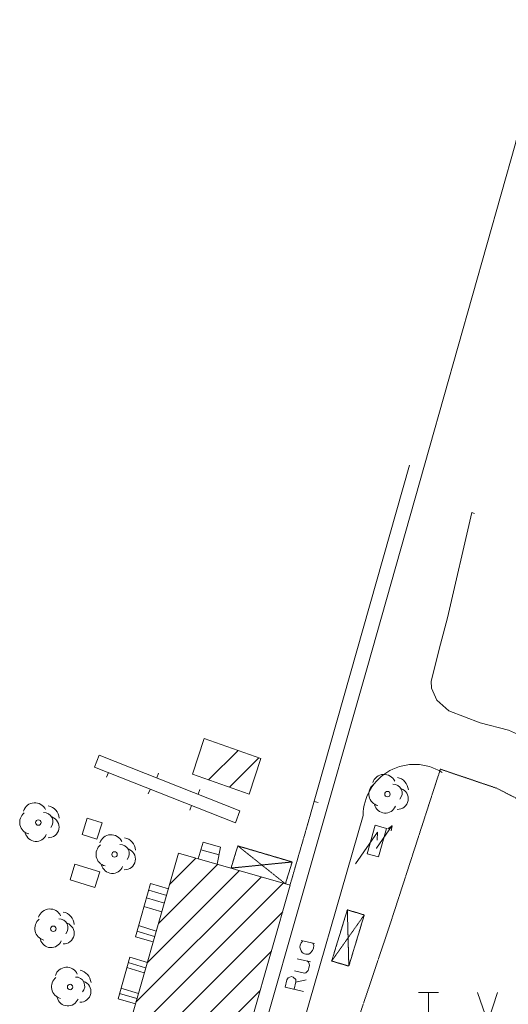
# Model space of a CAD drawing. Units: millimetres. Extents: x -443982 to 359717, y -301847 to 387713.
# Drawn here: x -95346 to -46204, y 260969 to 360072 of the extents above; entities that cross this region are included whole.
import ezdxf

# ---------------------------------------------------------------- set-up
doc = ezdxf.new("R2010")
doc.units = ezdxf.units.MM
doc.header["$LTSCALE"] = 10
doc.linetypes.add('DASHDOT', pattern=[1, 0.5, -0.25, 0, -0.25])
doc.linetypes.add('DASHED', pattern=[0.75, 0.5, -0.25])
for name, color, linetype in [('12', 7, 'Continuous'), ('14', 7, 'Continuous'), ('16', 7, 'Continuous'), ('17', 7, 'Continuous'), ('25', 7, 'Continuous'), ('30', 7, 'Continuous'), ('35', 7, 'Continuous'), ('36', 7, 'Continuous'), ('42', 7, 'Continuous'), ('5', 7, 'Continuous'), ('52', 7, 'Continuous'), ('62', 7, 'Continuous'), ('9', 7, 'Continuous')]:
    doc.layers.add(name, color=color, linetype=linetype)
doc.layers.add('24', color=7, linetype='Continuous', lineweight=13)

msp = doc.modelspace()

# ---------------------------------------------------------------- linework, layer by layer
at = {"layer": '12', "color": 7, "linetype": 'Continuous', "lineweight": 0}
for p, q in [((-76343, 283553), (-73376, 286520)), ((-74252, 282816), (-71285, 285783)), ((-80255, 273064), (-77637, 275682)), ((-81390, 269101), (-75439, 275051)), ((-83659, 261175), (-71043, 273791)), ((-82524, 265138), (-73241, 274421)), ((-84793, 257212), (-68845, 273160)), ((-83564, 255613), (-68895, 270282)), ((-81366, 254983), (-70030, 266318)), ((-79168, 254352), (-71165, 262355))]:
    msp.add_line(p, q, dxfattribs=at)
for points in [[(-76809, 287729), (-77964, 284124), (-72252, 282112), (-71097, 285717)], [(-68130, 272955), (-79364, 276177), (-85123, 256061), (-73890, 252837)]]:
    msp.add_lwpolyline(points, close=True, dxfattribs=at)
at = {"layer": '14', "color": 7, "linetype": 'Continuous', "lineweight": 0}
for p, q in [((-55247, 262141), (-53239, 262141)), ((-54231, 259165), (-54231, 262141))]:
    msp.add_line(p, q, dxfattribs=at)
msp.add_lwpolyline([(-49294, 262141), (-48278, 259165), (-47286, 262141)], dxfattribs=at)
at = {"layer": '16', "color": 1, "linetype": 'DASHED', "lineweight": 0}
for p, q in [((-67943, 275297), (-73407, 276912)), ((-63970, 265325), (-60690, 269964)), ((-62392, 270475), (-62243, 264812))]:
    msp.add_line(p, q, dxfattribs=at)
for points in [[(-73407, 276912), (-74092, 274680), (-67943, 275297)], [(-67943, 275297), (-68619, 273095), (-73407, 276912)]]:
    msp.add_lwpolyline(points, dxfattribs=at)
msp.add_lwpolyline([(-60690, 269964), (-62392, 270475), (-63970, 265325), (-62243, 264812)], close=True, dxfattribs=at)
at = {"layer": '17', "color": 7, "linetype": 'Continuous', "lineweight": 0}
for p, q in [((-60388, 276129), (-59596, 278990)), ((-59596, 278990), (-58456, 278679)), ((-58456, 278679), (-59248, 275818)), ((-59248, 275818), (-60388, 276129))]:
    msp.add_line(p, q, dxfattribs=at)
at = {"layer": '17', "color": 30, "linetype": 'Continuous', "lineweight": 0}
for p, q in [((-59444, 276668), (-57872, 278950)), ((-58331, 278629), (-57875, 278938)), ((-57875, 278938), (-57971, 278431)), ((-61571, 275104), (-59373, 278295)), ((-59373, 278295), (-59408, 277484)), ((-59444, 276668), (-59444, 276660))]:
    msp.add_line(p, q, dxfattribs=at)
at = {"layer": '24', "color": 2, "linetype": 'Continuous', "lineweight": 0}
msp.add_lwpolyline([(-35801, 283014), (-41653, 286534), (-46190, 288554), (-49020, 289307), (-52181, 290503), (-53402, 291579), (-53932, 292788), (-53972, 293479), (-53013, 297207), (-52313, 299864), (-49867, 310468), (-49610, 310379)], dxfattribs=at)
at = {"layer": '25', "color": 2, "linetype": 'Continuous', "lineweight": 0}
for p, q in [((-56142, 315220), (-66096, 280090)), ((-86427, 284291), (-86611, 283827)), ((-81569, 283754), (-81384, 284219)), ((-82415, 282139), (-82231, 282604)), ((-77214, 282578), (-77398, 282113)), ((-78061, 280973), (-78246, 280508)), ((-65726, 281394), (-65325, 281279))]:
    msp.add_line(p, q, dxfattribs=at)
msp.add_lwpolyline([(-73203, 280435), (-87340, 286044), (-87820, 284844), (-73641, 279219), (-73203, 280435)], dxfattribs=at)
at = {"layer": '30', "color": 2, "linetype": 'DASHDOT', "lineweight": 0}
msp.add_line((-66096, 280090), (-68141, 273020), dxfattribs=at)
msp.add_lwpolyline([(-26946, 254281), (-27885, 262517), (-28694, 265634), (-28921, 268365), (-29466, 270825), (-30996, 272815), (-35823, 276378), (-40370, 279106), (-47361, 282713), (-53035, 284635), (-58013, 269268), (-61451, 259020)], dxfattribs=at)
at = {"layer": '35', "color": 30, "linetype": 'Continuous', "lineweight": 0}
msp.add_open_spline([(-76968, 189212), (-76514, 189853), (-76059, 190493), (-75605, 191133), (-74490, 192705), (-77565, 195430), (-76239, 196878), (-74729, 198529), (-72507, 199285), (-70943, 200795), (-69534, 202156), (-68281, 203737), (-66766, 205011), (-63797, 207508), (-60751, 209903), (-57581, 212146), (-57127, 212468), (-56662, 212772), (-56201, 213079), (-54331, 214328), (-52271, 214422), (-50383, 216511), (-46861, 220411), (-45179, 224381), (-45978, 228321), (-46310, 229960), (-46980, 231600), (-47794, 233237), (-48454, 234564), (-49090, 235755), (-49895, 236926), (-50461, 237750), (-51256, 238353), (-51871, 239164), (-52535, 240040), (-52996, 241033), (-53401, 241998), (-53569, 242398), (-53576, 242945), (-53302, 243327), (-51896, 245290), (-48549, 244086), (-46869, 245640), (-44485, 247846), (-42122, 250217), (-40918, 253301), (-39710, 256397), (-41234, 260029), (-40079, 262999), (-39446, 264629), (-38225, 266009), (-37543, 267699), (-36993, 269063), (-36266, 270517), (-36499, 271877), (-36746, 273316), (-37404, 274792), (-38105, 276137), (-38488, 276873), (-38872, 277609), (-39255, 278344)], degree=3, knots=[0, 0, 0, 0, 0.02079, 0.02079, 0.02079, 0.071805, 0.071805, 0.071805, 0.129945, 0.129945, 0.129945, 0.182327, 0.182327, 0.182327, 0.284983, 0.284983, 0.284983, 0.299686, 0.299686, 0.299686, 0.359306, 0.359306, 0.359306, 0.47056, 0.47056, 0.47056, 0.516816, 0.516816, 0.516816, 0.554286, 0.554286, 0.554286, 0.580637, 0.580637, 0.580637, 0.609064, 0.609064, 0.609064, 0.620826, 0.620826, 0.620826, 0.681164, 0.681164, 0.681164, 0.766787, 0.766787, 0.766787, 0.852704, 0.852704, 0.852704, 0.899841, 0.899841, 0.899841, 0.937851, 0.937851, 0.937851, 0.978034, 0.978034, 0.978034, 1, 1, 1, 1], dxfattribs=at)
at = {"layer": '36', "color": 30, "linetype": 'Continuous', "lineweight": 0}
msp.add_open_spline([(-91841, 187637), (-91829, 187975), (-91817, 188312), (-91804, 188649), (-91788, 189100), (-91599, 189525), (-91467, 189960), (-91357, 190323), (-91242, 190670), (-91055, 191009), (-90829, 191420), (-90475, 191702), (-90080, 191963), (-89078, 192628), (-88056, 193098), (-86943, 193423), (-85716, 193782), (-84373, 193529), (-83161, 193929), (-82262, 194227), (-81406, 194624), (-80604, 195143), (-80314, 195331), (-80085, 195593), (-79793, 195767), (-79623, 195869), (-79436, 195940), (-79266, 196043), (-78614, 196441), (-77975, 196854), (-77355, 197304), (-76449, 197963), (-75563, 198640), (-74750, 199407), (-74051, 200067), (-73428, 200797), (-72735, 201460), (-71191, 202940), (-69628, 204396), (-68034, 205826), (-67205, 206571), (-66338, 207270), (-65460, 207954), (-64029, 209070), (-62409, 209894), (-60908, 210939), (-58296, 212759), (-55570, 214439), (-53926, 217344), (-51780, 221137), (-53621, 225687), (-52654, 229646), (-52386, 230746), (-51743, 231788), (-51642, 232929), (-51585, 233575), (-51610, 234224), (-51633, 234870), (-51650, 235337), (-51693, 235803), (-51735, 236269), (-51984, 239030), (-55243, 241650), (-54591, 244070), (-53958, 246419), (-49789, 246907), (-48229, 249016), (-46974, 250714), (-45636, 252458), (-44790, 254514), (-43077, 258679), (-41959, 262855), (-41412, 267203), (-41070, 269922), (-40809, 272733), (-41356, 275412), (-41576, 276491), (-41829, 277566), (-42140, 278622), (-42302, 279171), (-42464, 279720), (-42625, 280268)], degree=3, knots=[0, 0, 0, 0, 0.008573, 0.008573, 0.008573, 0.020032, 0.020032, 0.020032, 0.029572, 0.029572, 0.029572, 0.04112, 0.04112, 0.04112, 0.070411, 0.070411, 0.070411, 0.102713, 0.102713, 0.102713, 0.126674, 0.126674, 0.126674, 0.135337, 0.135337, 0.135337, 0.140373, 0.140373, 0.140373, 0.159755, 0.159755, 0.159755, 0.188097, 0.188097, 0.188097, 0.212448, 0.212448, 0.212448, 0.26676, 0.26676, 0.26676, 0.295032, 0.295032, 0.295032, 0.341113, 0.341113, 0.341113, 0.421322, 0.421322, 0.421322, 0.526018, 0.526018, 0.526018, 0.555101, 0.555101, 0.555101, 0.571532, 0.571532, 0.571532, 0.583407, 0.583407, 0.583407, 0.653732, 0.653732, 0.653732, 0.72195, 0.72195, 0.72195, 0.776848, 0.776848, 0.776848, 0.888007, 0.888007, 0.888007, 0.957501, 0.957501, 0.957501, 0.985474, 0.985474, 0.985474, 1, 1, 1, 1], dxfattribs=at)
at = {"layer": '42', "color": 5, "linetype": 'Continuous', "lineweight": 0}
msp.add_lwpolyline([(-88544, 279713), (-87051, 279232), (-87575, 277576), (-89064, 278073)], close=True, dxfattribs=at)
msp.add_lwpolyline([(-87274, 274319), (-87786, 272717), (-90285, 273501), (-89790, 275088), (-87274, 274319)], dxfattribs=at)
at = {"layer": '5', "color": 7, "linetype": 'Continuous', "lineweight": 0}
for points in [[(-42620, 360072), (-45483, 347602), (-54119, 317007), (-60411, 294844), (-71722, 255120), (-80019, 226304)], [(-60806, 279978), (-67879, 255412), (-71903, 240949), (-70957, 239840), (-64894, 237988)]]:
    msp.add_lwpolyline(points, dxfattribs=at)
msp.add_arc((-55640, 279956), 5166, 57.53949, 179.75522, dxfattribs=at)
at = {"layer": '52', "color": 3, "linetype": 'Continuous', "lineweight": 0}
for centre in [(-58360, 282122), (-93476, 279264), (-85803, 276049), (-91962, 268572), (-90280, 262710)]:
    msp.add_circle(centre, 274, dxfattribs=at)
for centre, radius, start, end in [((-58706, 282932), 1183, 24.52359, 162.98205), ((-57639, 282447), 1390, 4.98592, 78.33672), ((-59019, 282145), 1210, 128.71676, 255.81182), ((-57797, 282216), 913, 319.3656, 91.44397), ((-57338, 281663), 1074, 267.7176, 71.55188), ((-93823, 280074), 1183, 24.52359, 162.98205), ((-92756, 279589), 1390, 4.98592, 78.33672), ((-58588, 281330), 1111, 194.2736, 338.02524), ((-94136, 279287), 1210, 128.71676, 255.81182), ((-92913, 279357), 913, 319.3656, 91.44397), ((-92454, 278805), 1074, 267.7176, 71.55188), ((-93705, 278472), 1111, 194.2736, 338.02524), ((-86149, 276859), 1183, 24.52359, 162.98205), ((-85082, 276374), 1390, 4.98592, 78.33672), ((-86462, 276072), 1210, 128.71676, 255.81182), ((-85240, 276143), 913, 319.3656, 91.44397), ((-84781, 275590), 1074, 267.7176, 71.55188), ((-86031, 275257), 1111, 194.2736, 338.02524), ((-92309, 269383), 1183, 24.52359, 162.98205), ((-91400, 268666), 913, 319.3656, 91.44397), ((-91242, 268897), 1390, 4.98592, 78.33672), ((-92622, 268596), 1210, 128.71676, 255.81182), ((-90941, 268113), 1074, 267.7176, 71.55188), ((-92191, 267780), 1111, 194.2736, 338.02524), ((-90626, 263520), 1183, 24.52359, 162.98205), ((-90939, 262733), 1210, 128.71676, 255.81182), ((-89717, 262804), 913, 319.3656, 91.44397), ((-89559, 263035), 1390, 4.98592, 78.33672), ((-89258, 262251), 1074, 267.7176, 71.55188), ((-90508, 261918), 1111, 194.2736, 338.02524)]:
    msp.add_arc(centre, radius, start, end, dxfattribs=at)
at = {"layer": '62', "color": 3, "linetype": 'Continuous', "lineweight": 0}
for p, q in [((-65698, 267098), (-67026, 267398)), ((-66112, 265259), (-67440, 265559)), ((-67570, 263211), (-66526, 263421))]:
    msp.add_line(p, q, dxfattribs=at)
for points in [[(-66865, 267361), (-67046, 267172), (-67131, 266931), (-67162, 266723), (-67100, 266525), (-67034, 266341), (-66929, 266195), (-66825, 266110), (-66689, 266034), (-66558, 266004), (-66275, 266032), (-66147, 266126), (-65891, 266375), (-65806, 266617), (-65773, 266901), (-65858, 267135)], [(-67716, 264333), (-66709, 264106), (-66565, 264135), (-66451, 264232), (-66345, 264361), (-66250, 264646), (-66201, 264865), (-66234, 265057), (-66292, 265208), (-66367, 265286), (-66419, 265328)], [(-66786, 262268), (-68640, 262686), (-68472, 263430), (-68349, 263632), (-68015, 263756), (-67840, 263717), (-67587, 263476), (-67567, 263226), (-67735, 262482)]]:
    msp.add_lwpolyline(points, dxfattribs=at)
at = {"layer": '9', "color": 7, "linetype": 'Continuous', "lineweight": 0}
for p, q in [((-75296, 276009), (-77121, 276511)), ((-80793, 271141), (-82595, 271682)), ((-80562, 271912), (-82364, 272453)), ((-81055, 270269), (-82857, 270810)), ((-81606, 268346), (-83397, 268884)), ((-81922, 267240), (-83708, 267776)), ((-81776, 267781), (-83567, 268319)), ((-82509, 265192), (-84283, 265725)), ((-82812, 264134), (-84579, 264665)), ((-82677, 264634), (-84451, 265167)), ((-83562, 261538), (-85319, 262065)), ((-83403, 262068), (-85160, 262595))]:
    msp.add_line(p, q, dxfattribs=at)
for points in [[(-75487, 275065), (-75138, 276794), (-76887, 277278), (-77395, 275617)], [(-83708, 267776), (-82207, 273131), (-80392, 272588)], [(-83710, 261011), (-85457, 261534), (-84283, 265725)]]:
    msp.add_lwpolyline(points, dxfattribs=at)

doc.saveas('drawing.dxf')
